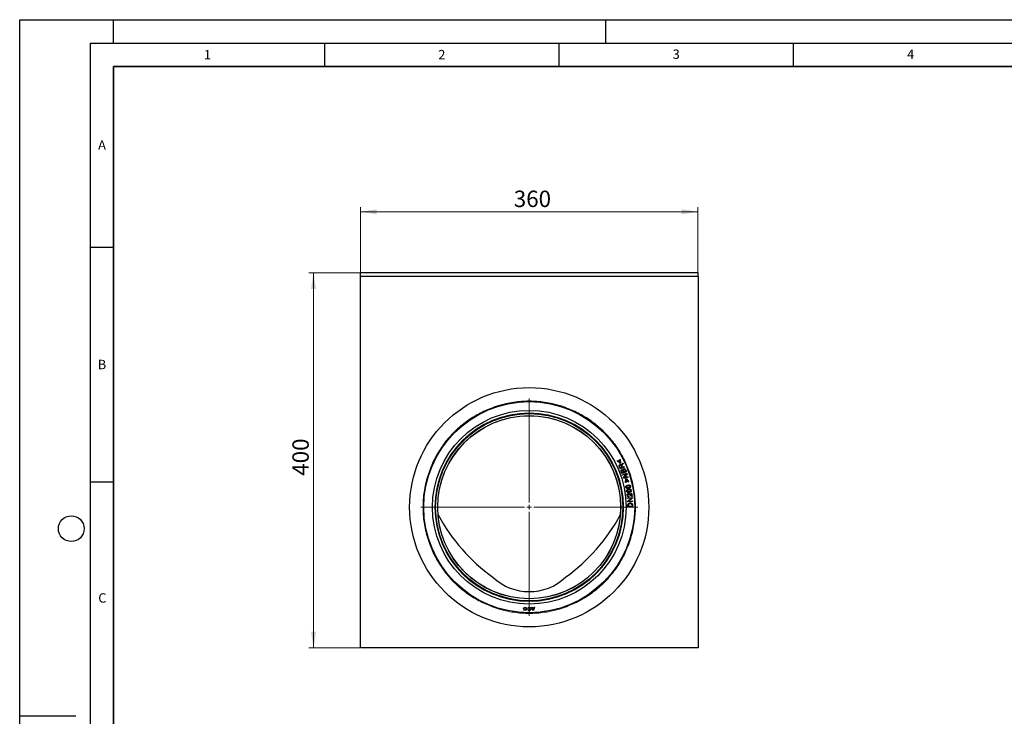
# Model space of a CAD drawing. Units: millimetres. Extents: x 0 to 420, y 0 to 297.
# Drawn here: x 0 to 210, y 148 to 297 of the extents above; entities that cross this region are included whole.
import ezdxf

# ---------------------------------------------------------------- set-up
doc = ezdxf.new("R2010")
doc.units = ezdxf.units.MM
doc.layers.add('LINIEN-DICK', color=7, linetype='Continuous', lineweight=35)
doc.layers.add('LINIEN-DÜNN', color=7, linetype='Continuous')
doc.layers.add('VORLAGE_TEXT', color=7, linetype='Continuous')
doc.styles.add('SLDTEXTSTYLE0', font='TXT', dxfattribs={"width": 0.605})
doc.dimstyles.new('SLDDIMSTYLE0', dxfattribs={"dimtxt": 3.5, "dimasz": 3.5, "dimexe": 0, "dimexo": 0.0625, "dimgap": 0.875, "dimtad": 1, "dimlfac": 5, "dimrnd": 1e-09, "dimzin": 12, "dimdsep": 46, "dimtxsty": 'SLDTEXTSTYLE0', "dimsah": 1, "dimcen": 0.09, "dimadec": 0, "dimazin": 3, "dimtfac": 1, "dimtdec": 3, "dimtofl": 0, "dimtmove": 0, "dimatfit": 3, "dimfxl": 0, "dimfrac": 2, "dimtolj": 1, "dimtzin": 12, "dimarcsym": 0})

# ---------------------------------------------------------------- blocks, each defined once
blk = doc.blocks.new('_D')
at = {"color": 7, "linetype": 'Continuous', "lineweight": 18}
for p, q in [((72.57, 243.07), (61.67, 243.07)), ((62.67, 163.07), (62.67, 243.07)), ((72.57, 163.07), (61.67, 163.07))]:
    blk.add_line(p, q, dxfattribs=at)
for points in [[(62.67, 243.07), (62.13, 239.57), (63.21, 239.57)], [(62.67, 163.07), (63.21, 166.57), (62.13, 166.57)]]:
    blk.add_solid(points, dxfattribs=at)
at = {"color": 7, "linetype": 'Continuous', "lineweight": 18, "insert": (58.16, 199.78), "char_height": 3.5, "attachment_point": 1, "rotation": 90, "style": 'SLDTEXTSTYLE0'}
blk.add_mtext('400', dxfattribs=at)
blk = doc.blocks.new('_D_1')
at = {"color": 7, "linetype": 'Continuous', "lineweight": 18}
for p, q in [((72.67, 242.37), (72.67, 257.05)), ((144.67, 242.37), (144.67, 257.05)), ((72.67, 256.05), (144.67, 256.05))]:
    blk.add_line(p, q, dxfattribs=at)
for points in [[(72.67, 256.05), (76.17, 255.51), (76.17, 256.59)], [(144.67, 256.05), (141.17, 256.59), (141.17, 255.51)]]:
    blk.add_solid(points, dxfattribs=at)
at = {"color": 7, "linetype": 'Continuous', "lineweight": 18, "insert": (105.38, 260.56), "char_height": 3.5, "attachment_point": 1, "style": 'SLDTEXTSTYLE0'}
blk.add_mtext('360', dxfattribs=at)
blk = doc.blocks.new('SW_CENTERMARKSYMBOL_0')
at = {"color": 0, "linetype": 'Continuous', "lineweight": 0}
for p, q in [((0, 1), (0, 23.15)), ((-1, 0), (-23.15, 0)), ((0, 0), (-0.5, 0)), ((0, 0), (0, 0.5)), ((0, 0), (0, -0.5)), ((0, 0), (0.5, 0)), ((1, 0), (23.15, 0)), ((0, -1), (0, -23.15))]:
    blk.add_line(p, q, dxfattribs=at)

msp = doc.modelspace()

# ---------------------------------------------------------------- linework, layer by layer
at = {"color": 7, "linetype": 'Continuous', "lineweight": 25}
for p, q in [((72.6733, 243.0732), (144.6733, 243.0732)), ((72.6733, 242.2732), (72.6733, 243.0732)), ((144.6733, 242.2732), (72.6733, 242.2732)), ((72.6733, 163.0732), (72.6733, 242.2732)), ((144.6733, 242.2732), (144.6733, 243.0732)), ((144.6733, 242.2732), (144.6733, 163.0732)), ((127.4596, 202.9442), (127.5685, 202.9991)), ((128.0356, 202.4224), (127.4596, 202.9442)), ((127.5685, 202.9991), (128.0199, 202.5826)), ((128.0643, 203.2489), (127.9553, 203.1939)), ((128.0199, 202.5826), (127.9553, 203.1939)), ((128.1379, 202.4739), (128.0356, 202.4224)), ((128.0643, 203.2489), (128.1379, 202.4739)), ((128.9974, 201.6359), (128.0836, 201.2297)), ((128.5326, 201.5881), (128.9385, 201.7685)), ((128.6054, 202.5177), (128.6794, 202.3513)), ((128.9385, 201.7685), (128.9974, 201.6359)), ((128.4279, 201.5415), (128.1257, 201.4072)), ((129.3986, 200.6113), (128.4651, 200.2526)), ((128.8055, 200.5386), (128.5233, 200.4301)), ((128.5523, 200.0095), (129.5029, 200.3197)), ((128.5954, 199.8774), (128.5523, 200.0095)), ((129.3417, 200.121), (128.5954, 199.8774)), ((128.7738, 199.3308), (129.3417, 200.121)), ((129.2366, 200.7042), (128.9156, 200.5809)), ((129.5491, 200.1783), (128.9803, 199.3879)), ((128.9803, 199.3879), (129.7275, 199.6317)), ((129.2488, 201.0012), (129.3986, 200.6113)), ((129.5029, 200.3197), (129.5491, 200.1783)), ((129.7275, 199.6317), (129.7706, 199.4996)), ((128.8199, 199.1894), (128.7738, 199.3308)), ((129.7706, 199.4996), (128.8199, 199.1894)), ((129.2354, 198.3228), (129.3138, 199.0961)), ((129.3531, 198.3551), (129.2354, 198.3228)), ((129.3138, 199.0961), (129.4243, 199.1263)), ((129.4096, 198.9658), (129.3531, 198.3551)), ((129.7709, 198.4694), (129.4096, 198.9658)), ((129.4243, 199.1263), (129.8886, 198.5016)), ((129.8886, 198.5016), (129.7709, 198.4694)), ((129.8892, 195.4547), (129.8933, 195.3161)), ((130.4008, 196.0817), (130.5178, 196.0961)), ((130.4661, 195.5488), (130.4008, 196.0817)), ((130.5178, 196.0961), (130.6058, 195.3777)), ((129.6331, 195.0663), (130.6303, 195.1408)), ((129.6434, 194.9278), (129.6331, 195.0663)), ((130.4264, 194.9863), (129.6434, 194.9278)), ((129.6863, 194.3544), (130.4264, 194.9863)), ((129.6973, 194.206), (129.6863, 194.3544)), ((130.6946, 194.2805), (129.6973, 194.206)), ((130.6066, 193.2453), (129.8427, 193.2292)), ((130.6414, 194.9925), (129.9005, 194.3605)), ((129.9005, 194.3605), (130.6842, 194.419)), ((130.6303, 195.1408), (130.6414, 194.9925)), ((130.6842, 194.419), (130.6946, 194.2805)), ((130.7193, 193.4978), (130.7276, 193.1027)), ((130.7276, 193.1027), (129.7278, 193.0816)), ((108.4447, 171.5176), (108.3668, 171.5626)), ((108.4447, 171.2701), (108.3668, 171.2251)), ((109.1765, 171.7314), (109.2665, 171.7314)), ((109.2719, 171.6414), (109.7562, 171.6414)), ((109.2884, 171.5514), (109.7397, 171.5514)), ((109.7615, 171.7314), (109.8515, 171.7314)), ((144.6733, 163.0732), (72.6733, 163.0732))]:
    msp.add_line(p, q, dxfattribs=at)
for centre, radius in [((108.6733, 193.0732), 25.5), ((108.6733, 193.0732), 22.5), ((108.6733, 193.0732), 20.65), ((108.6733, 193.0732), 20.05), ((108.6733, 193.0732), 19.9586), ((108.6733, 193.0732), 19.5255), ((108.6733, 193.0732), 19.5), ((107.804, 171.3939), 0.3375), ((107.804, 171.3939), 0.2475)]:
    msp.add_circle(centre, radius, dxfattribs=at)
at = {"color": 8, "linetype": 'Continuous', "lineweight": 18}
msp.add_circle((108.6733, 193.0732), 20.1158, dxfattribs=at)
at = {"color": 7, "linetype": 'Continuous', "lineweight": 25}
for centre, radius, start, end in [((124.4485, 210.6164), 40.1, 208.607411, 234.079496), ((92.8982, 210.6164), 40.1, 305.920504, 331.392589), ((108.6733, 186.3932), 11.32, 226.793565, 313.206435), ((108.659, 171.3939), 0.3375, 209.999999, 149.999981), ((108.659, 171.3939), 0.2475, 209.999998, 149.999988), ((110.0203, 171.7314), 0.8438, 180.000012, 233.130102), ((110.0203, 171.7314), 0.7538, 180.000014, 186.857657), ((110.0203, 171.7314), 0.7537, 193.816097, 227.806094), ((109.0078, 171.7314), 0.8437, 306.869898, 359.999988), ((109.0078, 171.7314), 0.7538, 312.193906, 346.183903), ((109.0078, 171.7314), 0.7538, 353.142336, 359.999993)]:
    msp.add_arc(centre, radius, start, end, dxfattribs=at)
at = {"color": 8, "linetype": 'Continuous', "lineweight": 18}
msp.add_open_spline([(86.0233, 193.0732), (86.0346, 193.6166), (86.0576, 194.7172), (86.2461, 196.3792), (86.5564, 198.0612), (87.0057, 199.7493), (87.5626, 201.3355), (88.2037, 202.8091), (88.9052, 204.1649), (89.7036, 205.4816), (90.5962, 206.7498), (91.579, 207.96), (92.6446, 209.1018), (93.7864, 210.1675), (94.9966, 211.1502), (96.2648, 212.0428), (97.5816, 212.8413), (98.9373, 213.5428), (100.411, 214.1839), (101.9972, 214.7409), (103.6852, 215.1897), (105.3672, 215.5019), (107.0293, 215.6835), (108.6733, 215.7427), (110.3173, 215.6835), (111.9793, 215.5019), (113.6613, 215.1897), (115.3494, 214.7409), (116.9356, 214.1839), (118.4093, 213.5428), (119.765, 212.8413), (121.0818, 212.0429), (122.3499, 211.1503), (123.5602, 210.1675), (124.702, 209.1019), (125.7676, 207.9601), (126.7504, 206.7498), (127.643, 205.4817), (128.4414, 204.1649), (129.1429, 202.8092), (129.784, 201.3355), (130.341, 199.7493), (130.7898, 198.0613), (131.102, 196.3792), (131.2837, 194.7172), (131.3429, 193.0732), (131.2837, 191.4292), (131.102, 189.7672), (130.7898, 188.0852), (130.341, 186.3971), (129.784, 184.8109), (129.1429, 183.3372), (128.4415, 181.9815), (127.643, 180.6647), (126.7504, 179.3966), (125.7677, 178.1863), (124.702, 177.0445), (123.5602, 175.9789), (122.35, 174.9961), (121.0818, 174.1035), (119.7651, 173.305), (118.4093, 172.6036), (116.9357, 171.9625), (115.3495, 171.4055), (113.6614, 170.9567), (111.9794, 170.6445), (110.3174, 170.4628), (108.6733, 170.4036), (107.0293, 170.4628), (105.3673, 170.6444), (103.6853, 170.9567), (101.9972, 171.4055), (100.411, 171.9624), (98.9374, 172.6036), (97.5816, 173.305), (96.2649, 174.1035), (94.9967, 174.9961), (93.7864, 175.9788), (92.6447, 177.0445), (91.579, 178.1862), (90.5963, 179.3965), (89.7037, 180.6647), (88.9052, 181.9814), (88.2037, 183.3372), (87.5626, 184.8108), (87.0057, 186.397), (86.5564, 188.0851), (86.2461, 189.7671), (86.0575, 191.4291), (86.0346, 192.5298), (86.0233, 193.0732)], degree=3, knots=[0, 0, 0, 0, 0.01145525, 0.02320054, 0.03521935, 0.0474912, 0.0599935, 0.07062848, 0.08135082, 0.09215443, 0.10307234, 0.11402302, 0.125, 0.1359763, 0.14692699, 0.15784557, 0.16864852, 0.17937086, 0.1900065, 0.20250834, 0.21477995, 0.22679875, 0.23854464, 0.25, 0.26145489, 0.27320054, 0.28521935, 0.2974912, 0.3099935, 0.32062848, 0.33135082, 0.34215443, 0.35307234, 0.36402302, 0.375, 0.3859763, 0.39692699, 0.40784557, 0.41864852, 0.42937086, 0.4400065, 0.45250834, 0.46477995, 0.47679875, 0.48854464, 0.5, 0.51145489, 0.52320054, 0.53521935, 0.5474912, 0.5599935, 0.57062848, 0.58135082, 0.59215443, 0.60307234, 0.61402302, 0.625, 0.6359763, 0.64692699, 0.65784557, 0.66864852, 0.67937086, 0.6900065, 0.70250834, 0.71477995, 0.72679875, 0.73854464, 0.75, 0.76145489, 0.77320054, 0.78521935, 0.7974912, 0.8099935, 0.82062848, 0.83135082, 0.84215443, 0.85307234, 0.86402302, 0.875, 0.8859763, 0.89692699, 0.90784557, 0.91864852, 0.92937086, 0.9400065, 0.95250834, 0.96477995, 0.97679875, 0.988545, 1, 1, 1, 1], dxfattribs=at)
at = {"color": 7, "linetype": 'Continuous', "lineweight": 25}
for points, knots in [([(128.0836, 201.2297), (128.0032, 201.3977), (127.9062, 201.6004), (127.823, 201.8413), (127.8158, 201.9406), (127.8448, 202.024), (127.898, 202.094), (127.9721, 202.1431), (128.0599, 202.1683), (128.1475, 202.158), (128.2347, 202.1152), (128.301, 202.0471), (128.337, 201.9911), (128.3512, 201.9691)], [0, 0, 0, 0, 0.37729469, 0.45545369, 0.51516489, 0.5753033, 0.63007969, 0.6907483, 0.75243698, 0.81145003, 0.86494593, 0.94679441, 1, 1, 1, 1]), ([(128.1257, 201.4072), (128.0889, 201.4915), (128.0368, 201.611), (127.9682, 201.7562), (127.9457, 201.8421), (127.9524, 201.9103), (127.9766, 201.9605), (128.0162, 201.9954), (128.0636, 202.0157), (128.1035, 202.0188), (128.1265, 202.0147), (128.1318, 202.0137)], [0, 0, 0, 0, 0.36199519, 0.51304903, 0.63267757, 0.70544277, 0.77840438, 0.84655725, 0.90824537, 0.97885987, 1, 1, 1, 1]), ([(128.1318, 202.0137), (128.1487, 202.0084), (128.1864, 201.9966), (128.2646, 201.9193), (128.3304, 201.7562), (128.3931, 201.6182), (128.4279, 201.5415)], [0, 0, 0, 0, 0.091793705, 0.2042632, 0.558167745, 1, 1, 1, 1]), ([(128.3512, 201.9691), (128.3513, 201.9796), (128.3516, 202.0016), (128.3539, 202.0352), (128.3588, 202.0578), (128.3613, 202.0692)], [0, 0, 0, 0, 0.31177842, 0.65418633, 1, 1, 1, 1]), ([(128.3613, 202.0692), (128.3765, 202.1109), (128.4069, 202.1941), (128.4988, 202.3386), (128.5634, 202.447), (128.6054, 202.5177)], [0, 0, 0, 0, 0.25943042, 0.51771078, 1, 1, 1, 1]), ([(128.6794, 202.3513), (128.6396, 202.286), (128.5693, 202.1704), (128.4851, 202.0279), (128.4369, 201.9248), (128.4292, 201.8599), (128.4345, 201.8269), (128.436, 201.8174)], [0, 0, 0, 0, 0.3836063, 0.67978244, 0.83202146, 0.95155674, 1, 1, 1, 1]), ([(128.436, 201.8174), (128.4437, 201.7951), (128.459, 201.7508), (128.4943, 201.6756), (128.5181, 201.6212), (128.5326, 201.5881)], [0, 0, 0, 0, 0.28346404, 0.56453613, 1, 1, 1, 1]), ([(128.4651, 200.2526), (128.3968, 200.4061), (128.314, 200.5918), (128.2676, 200.827), (128.2847, 200.9297), (128.337, 201.0108), (128.4056, 201.0632), (128.4822, 201.0839), (128.5571, 201.0772), (128.6251, 201.0484), (128.6616, 201.0156), (128.6792, 200.9998)], [0, 0, 0, 0, 0.42410283, 0.51308044, 0.603193, 0.67979676, 0.75266725, 0.81685414, 0.87627818, 0.94036036, 1, 1, 1, 1]), ([(128.5233, 200.4301), (128.4972, 200.4899), (128.4454, 200.6085), (128.3947, 200.748), (128.3987, 200.8444), (128.4186, 200.8859), (128.4507, 200.9191), (128.4941, 200.9423), (128.5418, 200.953), (128.5874, 200.9456), (128.6293, 200.9221), (128.7112, 200.8264), (128.748, 200.6833), (128.7934, 200.5692), (128.8055, 200.5386)], [0, 0, 0, 0, 0.17263323, 0.34253008, 0.38266777, 0.42299888, 0.46061838, 0.50272473, 0.55113919, 0.58651298, 0.621876, 0.67556759, 0.91300435, 1, 1, 1, 1]), ([(128.6792, 200.9998), (128.678, 201.0377), (128.676, 201.1028), (128.7122, 201.189), (128.7666, 201.2487), (128.8391, 201.286), (128.9227, 201.3025), (129.0097, 201.2916), (129.0961, 201.2506), (129.184, 201.1538), (129.2235, 201.0608), (129.2488, 201.0012)], [0, 0, 0, 0, 0.12349542, 0.21227108, 0.30128967, 0.38436654, 0.47723243, 0.57868943, 0.66826566, 0.78749092, 1, 1, 1, 1]), ([(128.9156, 200.5809), (128.8736, 200.6814), (128.8209, 200.8076), (128.7805, 200.9599), (128.7829, 201.0287), (128.8065, 201.0828), (128.846, 201.1216), (128.8956, 201.1454), (128.9514, 201.1551), (129.0077, 201.1422), (129.0608, 201.1075), (129.0847, 201.0708), (129.0988, 201.0491)], [0, 0, 0, 0, 0.37180877, 0.46700652, 0.53476248, 0.60301473, 0.66304573, 0.71972008, 0.78865007, 0.85223922, 0.91258996, 1, 1, 1, 1]), ([(129.0988, 201.0491), (129.1131, 201.0175), (129.1417, 200.9546), (129.1845, 200.8383), (129.2167, 200.7552), (129.2366, 200.7042)], [0, 0, 0, 0, 0.28023429, 0.55824132, 1, 1, 1, 1]), ([(130.2314, 197.28), (130.2001, 197.2489), (130.118, 197.1673), (129.9157, 197.1001), (129.7097, 197.06), (129.5301, 197.073), (129.4198, 197.1183), (129.3409, 197.1886), (129.2891, 197.2901), (129.2667, 197.3972), (129.2789, 197.4703), (129.2831, 197.4955)], [0, 0, 0, 0, 0.10161673, 0.26627647, 0.48165393, 0.58849789, 0.67914438, 0.75379656, 0.82843451, 0.94097062, 1, 1, 1, 1]), ([(129.2831, 197.4955), (129.2945, 197.5268), (129.3171, 197.5893), (129.4078, 197.6801), (129.5971, 197.7793), (129.8198, 197.8209), (130.0252, 197.8116), (130.1378, 197.7695), (130.2211, 197.6981), (130.2754, 197.5965), (130.2975, 197.4821), (130.2845, 197.3649), (130.2489, 197.308), (130.2314, 197.28)], [0, 0, 0, 0, 0.06458607, 0.12905456, 0.24586672, 0.48022097, 0.563392, 0.64725998, 0.71089431, 0.77456939, 0.86969607, 0.93600935, 1, 1, 1, 1]), ([(129.4825, 197.2265), (129.4646, 197.2371), (129.4286, 197.2585), (129.3941, 197.3107), (129.3765, 197.372), (129.3782, 197.4368), (129.4052, 197.498), (129.4538, 197.5572), (129.6116, 197.6371), (129.8008, 197.6733), (129.9868, 197.6871), (130.0487, 197.6674), (130.072, 197.6601)], [0, 0, 0, 0, 0.06029934, 0.12090223, 0.1768722, 0.24486276, 0.30513456, 0.36897815, 0.46450205, 0.81165917, 0.92917131, 1, 1, 1, 1]), ([(130.072, 197.6601), (130.0935, 197.6477), (130.1324, 197.6253), (130.1711, 197.5716), (130.1892, 197.512), (130.1881, 197.4487), (130.1635, 197.3894), (130.1188, 197.3313), (129.9801, 197.2544), (129.7978, 197.218), (129.6044, 197.1925), (129.5186, 197.2164), (129.4825, 197.2265)], [0, 0, 0, 0, 0.07006733, 0.12708106, 0.18403448, 0.2457453, 0.30366964, 0.36475153, 0.45162461, 0.74772446, 0.89405479, 1, 1, 1, 1]), ([(130.3864, 196.3887), (130.3538, 196.3588), (130.2684, 196.2807), (130.0635, 196.2219), (129.8561, 196.1903), (129.6772, 196.2107), (129.5687, 196.2604), (129.4928, 196.3339), (129.4453, 196.4375), (129.4273, 196.5454), (129.4425, 196.618), (129.4478, 196.643)], [0, 0, 0, 0, 0.101616732, 0.266276469, 0.481653934, 0.588497894, 0.67914438, 0.753796564, 0.828434505, 0.940970619, 1, 1, 1, 1]), ([(129.4478, 196.643), (129.4604, 196.6738), (129.4856, 196.7353), (129.5799, 196.8223), (129.7731, 196.9136), (129.9974, 196.9461), (130.2022, 196.9283), (130.313, 196.8816), (130.3933, 196.8068), (130.4434, 196.703), (130.4607, 196.5878), (130.4429, 196.4713), (130.405, 196.4159), (130.3864, 196.3887)], [0, 0, 0, 0, 0.064586074, 0.129054563, 0.245866723, 0.48022097, 0.563391996, 0.647259977, 0.710894315, 0.774569395, 0.86969607, 0.936009347, 1, 1, 1, 1]), ([(129.6359, 196.366), (129.6184, 196.3774), (129.5834, 196.4002), (129.551, 196.4538), (129.536, 196.5157), (129.5404, 196.5804), (129.5698, 196.6404), (129.6208, 196.6976), (129.7818, 196.7709), (129.9724, 196.7993), (130.1587, 196.8054), (130.2198, 196.7833), (130.2427, 196.7749)], [0, 0, 0, 0, 0.06029934, 0.12090223, 0.1768722, 0.24486276, 0.30513456, 0.36897815, 0.46450205, 0.81165917, 0.92917131, 1, 1, 1, 1]), ([(129.8933, 195.3161), (129.8526, 195.3181), (129.7812, 195.3217), (129.6891, 195.3694), (129.6192, 195.4441), (129.5665, 195.5683), (129.5502, 195.7093), (129.5785, 195.8438), (129.6348, 195.9299), (129.7094, 195.9857), (129.7914, 196.01), (129.88, 196.0087), (130.011, 195.9609), (130.1482, 195.84), (130.2974, 195.6794), (130.4098, 195.5923), (130.4661, 195.5488)], [0, 0, 0, 0, 0.06603426, 0.11574783, 0.16546271, 0.23066834, 0.33347755, 0.3928012, 0.45249523, 0.49757677, 0.54266299, 0.59012219, 0.64012002, 0.76773295, 0.88375361, 1, 1, 1, 1]), ([(130.2427, 196.7749), (130.2637, 196.7617), (130.3017, 196.7377), (130.3381, 196.6824), (130.3537, 196.6222), (130.3501, 196.559), (130.323, 196.5007), (130.276, 196.4445), (130.1342, 196.3734), (129.9505, 196.3445), (129.7563, 196.3271), (129.6715, 196.3545), (129.6359, 196.366)], [0, 0, 0, 0, 0.07006733, 0.12708106, 0.18403448, 0.2457453, 0.30366964, 0.36475153, 0.45162461, 0.74772446, 0.89405479, 1, 1, 1, 1]), ([(130.5194, 195.3829), (130.4791, 195.3991), (130.3697, 195.4433), (130.2105, 195.6028), (130.0639, 195.761), (129.9248, 195.8523), (129.8441, 195.8737), (129.7804, 195.8667), (129.7287, 195.8382), (129.6914, 195.7956), (129.6664, 195.742), (129.6581, 195.6662), (129.6708, 195.5876), (129.7093, 195.5166), (129.7602, 195.473), (129.8236, 195.4513), (129.8665, 195.4535), (129.8892, 195.4547)], [0, 0, 0, 0, 0.08581024, 0.23324838, 0.43989656, 0.51701262, 0.56008711, 0.60358909, 0.64110626, 0.6748597, 0.71482456, 0.75679521, 0.82500073, 0.86990112, 0.91500748, 0.9551922, 1, 1, 1, 1]), ([(130.6058, 195.3777), (130.5985, 195.3768), (130.5839, 195.375), (130.5547, 195.3751), (130.5334, 195.3798), (130.5194, 195.3829)], [0, 0, 0, 0, 0.2536386, 0.50731607, 1, 1, 1, 1]), ([(129.7278, 193.0816), (129.7149, 193.2551), (129.6985, 193.4754), (129.7454, 193.7424), (129.8241, 193.8583), (129.9424, 193.9479), (130.1209, 194.0019), (130.32, 194.0024), (130.4961, 193.9453), (130.613, 193.8585), (130.6938, 193.7269), (130.7153, 193.5996), (130.7185, 193.5176), (130.7193, 193.4978)], [0, 0, 0, 0, 0.25676365, 0.32597284, 0.39582613, 0.45830141, 0.54237724, 0.66728242, 0.74714371, 0.81264025, 0.87844009, 0.97057227, 1, 1, 1, 1]), ([(129.8427, 193.2292), (129.8339, 193.3474), (129.8229, 193.4963), (129.8582, 193.6757), (129.9146, 193.7501), (129.9907, 193.809), (130.1233, 193.8502), (130.2738, 193.854), (130.418, 193.8216), (130.4908, 193.78), (130.5202, 193.751), (130.5257, 193.7456)], [0, 0, 0, 0, 0.29675451, 0.37366892, 0.45110456, 0.52504492, 0.61218365, 0.79441664, 0.89637426, 0.98059928, 1, 1, 1, 1]), ([(130.5257, 193.7456), (130.5427, 193.7218), (130.584, 193.6637), (130.608, 193.4887), (130.6072, 193.3463), (130.6066, 193.2453)], [0, 0, 0, 0, 0.16787941, 0.4092668, 1, 1, 1, 1])]:
    msp.add_open_spline(points, degree=3, knots=knots, dxfattribs=at)
at = {"layer": 'LINIEN-DICK'}
for p, q in [((20, 287), (20, 10)), ((410, 287), (20, 287))]:
    msp.add_line(p, q, dxfattribs=at)
at = {"layer": 'LINIEN-DÜNN'}
for p, q in [((0, 0), (0, 297)), ((0, 297), (420, 297)), ((20, 292), (20, 297)), ((125, 292), (125, 297)), ((15, 292), (415, 292)), ((15, 292), (15, 5)), ((65, 292), (65, 287)), ((115, 292), (115, 287)), ((165, 292), (165, 287)), ((15, 248.5), (20, 248.5)), ((15, 198.5), (20, 198.5)), ((12, 148.5), (0, 148.5))]:
    msp.add_line(p, q, dxfattribs=at)
msp.add_circle((11, 188.5), 2.75, dxfattribs=at)

# ---------------------------------------------------------------- block references
at = {"color": 7, "linetype": 'Continuous', "lineweight": 0}
msp.add_blockref('SW_CENTERMARKSYMBOL_0', (108.6733, 193.0732), dxfattribs=at)

# ---------------------------------------------------------------- texts
at = {"layer": 'VORLAGE_TEXT', "char_height": 2, "attachment_point": 2, "style": 'SLDTEXTSTYLE0'}
for s, insert in [('1', (40.051, 290.553)), ('2', (90.0332, 290.5567)), ('3', (140.0166, 290.6379)), ('4', (190.03, 290.6343)), ('A', (17.561, 271.2966)), ('B', (17.5517, 224.4926)), ('C', (17.6275, 174.7262))]:
    msp.add_mtext(s, dxfattribs=dict(at, insert=insert))

# ---------------------------------------------------------------- dimensions: what is measured, and where the dimension line sits
at = {"color": 7, "linetype": 'Continuous', "lineweight": 18}
dim = msp.add_linear_dim(base=(144.6733, 256.0495), p1=(72.6733, 242.2732), p2=(144.6733, 242.2732), dimstyle='SLDDIMSTYLE0', dxfattribs=at)
dim.commit()
dim.dimension.update_dxf_attribs({"geometry": '_D_1', "text_midpoint": (108.6733, 256.0495), "dimtype": 160})
dim = msp.add_linear_dim(base=(62.6733, 243.0732), p1=(72.6733, 163.0732), p2=(72.6733, 243.0732), angle=90, dimstyle='SLDDIMSTYLE0', dxfattribs=at)
dim.commit()
dim.dimension.update_dxf_attribs({"geometry": '_D', "text_midpoint": (62.6733, 203.0732), "dimtype": 160})

doc.saveas('drawing.dxf')
